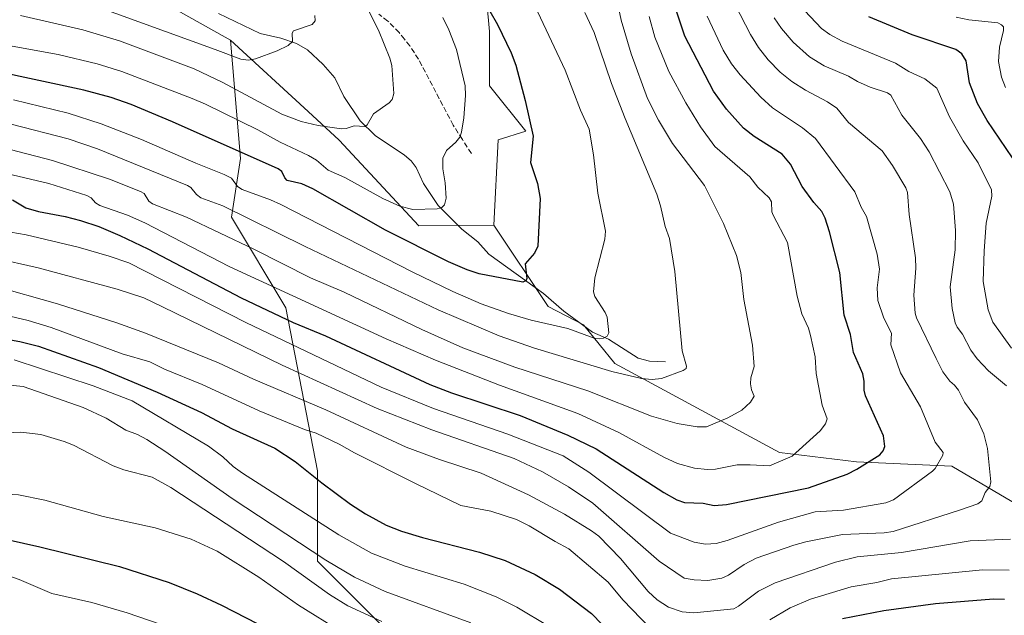
# Model space of a CAD drawing. Units: metres. Extents: x 668339 to 671798, y 4751316 to 4753713.
# Drawn here: x 671045 to 671347, y 4752951 to 4753134 of the extents above; entities that cross this region are included whole.
import ezdxf

# ---------------------------------------------------------------- set-up
doc = ezdxf.new("R2010")
doc.units = ezdxf.units.M
doc.header["$MEASUREMENT"] = 0
doc.linetypes.add('DGN Style 3', pattern=[2.307223, 1.648017, -0.659207])
for name, color, linetype, lineweight in [('Arbolado forestal CxS', 92, 'Continuous', 0), ('Corriente natural lineal', 142, 'Continuous', 13), ('Curva de nivel maestra', 30, 'Continuous', 30), ('Curva de nivel normal', 30, 'Continuous', 0), ('Pastizal CxS', 92, 'Continuous', 0), ('Senda', 7, 'DGN Style 3', 0)]:
    doc.layers.add(name, color=color, linetype=linetype, lineweight=lineweight)

# ---------------------------------------------------------------- blocks, each defined once
blk = doc.blocks.new('*U9')
at = {"layer": 'Arbolado forestal CxS', "color": 92, "linetype": 'Continuous', "lineweight": 0}
for points in [[(671027.0455, 4753196.5653, 1068.4796), (671048.9731, 4753171.4583, 1073.3042), (671075.3353, 4753147.0473, 1078.824), (671109.2479, 4753127.8213, 1083.0286), (671112.3523, 4753091.5287, 1100.2484), (671109.5683, 4753073.4309, 1110.4706), (671126.2736, 4753045.5861, 1121.8222), (671136.0191, 4752995.4667, 1148.5088), (671136.0188, 4752967.6217, 1160.0181), (671173.608, 4752930.0321, 1170.6927)], [(671354.5963, 4752982.9351, 1139.0646), (671330.9286, 4752996.8571, 1130.8542), (671301.6931, 4752998.2493, 1123.8948), (671278.0253, 4753001.0345, 1118.7581), (671227.4191, 4753028.4455, 1107.9739), (671217.7333, 4753040.3815, 1104.1967), (671206.8647, 4753045.9493, 1102.1989), (671190.1773, 4753070.9893, 1097.3906), (671191.5676, 4753097.1881, 1096.6679), (671200.0623, 4753099.8821, 1099.0399), (671188.9247, 4753113.8039, 1096.619), (671188.9249, 4753130.5107, 1098.6345), (671185.5521, 4753166.3373, 1104.5467)]]:
    blk.add_polyline3d(points, dxfattribs=at)

msp = doc.modelspace()

# ---------------------------------------------------------------- linework, layer by layer
at = {"layer": 'Arbolado forestal CxS', "color": 92, "linetype": 'Continuous', "lineweight": 0}
for points in [[(671021.0391, 4753265.0793, 1071.7034), (671059.4493, 4753227.9665, 1077.52), (671083.1169, 4753225.1825, 1084.9637), (671105.9159, 4753233.2113, 1094.2135), (671113.4473, 4753229.5721, 1095.9166), (671113.5857, 4753229.5053, 1095.9619), (671116.5305, 4753215.4363, 1093.3726), (671119.3143, 4753193.1605, 1089.2688), (671131.9191, 4753188.4705, 1091.7569), (671131.8438, 4753152.7869, 1085.8682), (671152.7273, 4753147.2177, 1090.8154), (671166.6493, 4753154.1787, 1096.0709), (671175.0033, 4753173.6693, 1102.6552), (671175.0033, 4753176.4541, 1103.2011), (671185.5521, 4753166.3373, 1104.5467), (671188.9249, 4753130.5107, 1098.6345), (671188.9247, 4753113.8039, 1096.619), (671200.0623, 4753099.8821, 1099.0399), (671191.5676, 4753097.1881, 1096.6679), (671190.1773, 4753070.9893, 1097.3906)], [(671109.2479, 4753127.8213, 1083.0286), (671075.3353, 4753147.0473, 1078.824), (671048.9731, 4753171.4583, 1073.3042), (671027.0455, 4753196.5653, 1068.4796), (671008.1239, 4753211.6661, 1065.3938), (670999.7722, 4753214.4511, 1064.7743), (670989.3433, 4753214.4693, 1062.9001), (670967.7423, 4753215.4445, 1060.2922), (670953.6941, 4753211.8343, 1058.3755), (670946.8617, 4753210.0785, 1057.632), (670931.0948, 4753202.2407, 1055.9184), (670915.9537, 4753195.0481, 1053.3069)], [(671173.608, 4752930.0321, 1170.6927), (671136.0188, 4752967.6217, 1160.0181), (671136.0191, 4752995.4667, 1148.5088), (671126.2736, 4753045.5861, 1121.8222), (671109.5683, 4753073.4309, 1110.4706), (671112.3523, 4753091.5287, 1100.2484), (671109.2479, 4753127.8213, 1083.0286), (671133.1263, 4753105.9179, 1088.4906), (671142.6789, 4753097.1553, 1090.6386), (671167.1623, 4753070.8135, 1096.0771), (671190.1773, 4753070.9893, 1097.3906), (671206.8647, 4753045.9493, 1102.1989), (671217.7333, 4753040.3815, 1104.1967), (671227.4191, 4753028.4455, 1107.9739), (671278.0253, 4753001.0345, 1118.7581), (671301.6931, 4752998.2493, 1123.8948), (671330.9286, 4752996.8571, 1130.8542), (671354.5963, 4752982.9351, 1139.0646)], [(671109.2479, 4753127.8213, 1083.0286), (671112.3523, 4753091.5287, 1100.2484), (671109.5683, 4753073.4309, 1110.4706), (671126.2736, 4753045.5861, 1121.8222), (671136.0191, 4752995.4667, 1148.5088), (671136.0188, 4752967.6217, 1160.0181), (671173.608, 4752930.0321, 1170.6927)], [(671109.2479, 4753127.8213, 1083.0286), (671133.1263, 4753105.9179, 1088.4906), (671142.6789, 4753097.1553, 1090.6386), (671167.1623, 4753070.8135, 1096.0771), (671190.1773, 4753070.9893, 1097.3906)], [(671109.2479, 4753127.8213, 1083.0286), (671112.3523, 4753091.5287, 1100.2484), (671109.5683, 4753073.4309, 1110.4706), (671126.2736, 4753045.5861, 1121.8222), (671136.0191, 4752995.4667, 1148.5088), (671136.0188, 4752967.6217, 1160.0181), (671173.608, 4752930.0321, 1170.6927)], [(671354.5963, 4752982.9351, 1139.0646), (671330.9286, 4752996.8571, 1130.8542), (671301.6931, 4752998.2493, 1123.8948), (671278.0253, 4753001.0345, 1118.7581), (671227.4191, 4753028.4455, 1107.9739), (671217.7333, 4753040.3815, 1104.1967), (671206.8647, 4753045.9493, 1102.1989), (671190.1773, 4753070.9893, 1097.3906)], [(671354.5963, 4752982.9351, 1139.0646), (671330.9286, 4752996.8571, 1130.8542), (671301.6931, 4752998.2493, 1123.8948), (671278.0253, 4753001.0345, 1118.7581), (671227.4191, 4753028.4455, 1107.9739), (671217.7333, 4753040.3815, 1104.1967), (671206.8647, 4753045.9493, 1102.1989), (671190.1773, 4753070.9893, 1097.3906)]]:
    msp.add_polyline3d(points, dxfattribs=at)
at = {"layer": 'Corriente natural lineal', "color": 142, "linetype": 'Continuous', "lineweight": 13}
msp.add_polyline3d([(671243, 4753029, 1108.7538), (671238.023, 4753029.152, 1108.0494), (671234.6013, 4753030.0724, 1107.7663), (671225.477, 4753035.8755, 1105.8971), (671220.5212, 4753038.1204, 1104.9445), (671211.7562, 4753044.5503, 1102.6461), (671205.5216, 4753049.9881, 1101.4066), (671188.693, 4753062.0801, 1097.491), (671185.2814, 4753065.8772, 1096.8678), (671180.353, 4753069.7318, 1096.0172), (671173.1121, 4753077.037, 1094.5046), (671168.5668, 4753083.7816, 1093.3871), (671166.2994, 4753088.7051, 1092.6333), (671164.7693, 4753090.798, 1092.2863), (671162.7927, 4753092.5095, 1091.9354), (671153.7368, 4753098.5373, 1090.2839), (671149.1042, 4753103.0223, 1089.2415), (671144.1001, 4753110.5115, 1087.8699), (671141.3847, 4753116.2403, 1086.891), (671137.7292, 4753120.4118, 1086.1473), (671132.9757, 4753124.8846, 1085.305), (671129.6, 4753126.8114, 1084.8637), (671124.774, 4753128.4455, 1084.2171), (671118.4569, 4753129.9631, 1083.3556), (671105.5599, 4753136.0756, 1081.4497)], dxfattribs=at)
at = {"layer": 'Curva de nivel maestra', "color": 30, "linetype": 'Continuous', "lineweight": 30, "flags": 128}
for points, elevation in [([(671042.27, 4753078.7401), (671046.44, 4753076.3601), (671050.29, 4753075.2201), (671058.51, 4753073.6701), (671063.21, 4753072.4101), (671068.8, 4753070.5201), (671075.27, 4753067.8301), (671083.87, 4753063.6601), (671112.53, 4753048.6101), (671128.57, 4753041.0501), (671138.47, 4753036.9401), (671170.51, 4753021.9901), (671177.19, 4753019.4601), (671198.34, 4753012.4401), (671212.91, 4753006.4101), (671221.66, 4753002.2101), (671242.45, 4752988.7901), (671246.45, 4752986.5601), (671248.83, 4752985.7501), (671254.54, 4752985.4801), (671257.89, 4752984.8201), (671261.69, 4752985.0601), (671286.94, 4752990.1801), (671298.75, 4752994.4601), (671301.74, 4752995.9301), (671308.78, 4753000.3301), (671309.89, 4753001.5801), (671310.31, 4753002.9001), (671309.98, 4753006.2301), (671304.45, 4753018.4801), (671304, 4753020.2101), (671304, 4753023.0601), (671303.56, 4753025.3001), (671300.74, 4753031.8701), (671299.76, 4753037.3301), (671297.84, 4753043.2801), (671296.52, 4753056.4101), (671293.4, 4753068.8801), (671291.98, 4753073.0901), (671291.01, 4753075.1501), (671288.57, 4753077.9501), (671284.95, 4753082.9201), (671281.35, 4753089.7201), (671278.79, 4753092.8201), (671270.24, 4753098.2701), (671266.88, 4753100.7801), (671261.71, 4753106.6101), (671257.7, 4753112.1501), (671248.94, 4753129.0801), (671245.5, 4753139.2001)], 1125), ([(671188.99, 4753136.7501), (671191.38, 4753132.7101), (671195.57, 4753123.9601), (671196.94, 4753120.2001), (671199.83, 4753109.3401), (671202.25, 4753098.3101), (671201.49, 4753090.2401), (671203.61, 4753083.8401), (671204.4, 4753079.2301), (671203.71, 4753064.5601), (671202.68, 4753062.3801), (671199.87, 4753059.0501), (671200.33, 4753054.5501), (671200.02, 4753053.8701), (671199.13, 4753053.4401), (671185.72, 4753056.0401), (671182.04, 4753057.2501), (671176.27, 4753059.7101), (671156.93, 4753069.4101), (671134.6, 4753082.1801), (671131.22, 4753083.6601), (671126.74, 4753084.7201), (671125.99, 4753085.5301), (671125.09, 4753087.4901), (671123.99, 4753088.2701), (671091.47, 4753102.7901), (671078.75, 4753108.1101), (671072.62, 4753110.2401), (671064.27, 4753112.4801), (671036.48, 4753118.4501)], 1100), ([(671349.59, 4753091.7201), (671341.79, 4753103.2101), (671338.85, 4753108.3901), (671336.36, 4753114.7901), (671335.33, 4753121.5501), (671334.02, 4753123.7101), (671332.2, 4753125.0201), (671318.77, 4753129.5001), (671305.46, 4753135.0101)], 1150), ([(671036.48, 4753036.6801), (671044.54, 4753035.2201), (671050.34, 4753033.7601), (671068.74, 4753027.2601), (671086.78, 4753019.6801), (671100.37, 4753013.4001), (671109.84, 4753008.4001), (671122.92, 4753002.4201), (671129.12, 4752998.2801), (671137.37, 4752991.7101), (671146.18, 4752985.2201), (671150.74, 4752982.2101), (671157.11, 4752978.7601), (671161.85, 4752976.9201), (671168.27, 4752974.9501), (671185.81, 4752970.3801), (671193.65, 4752967.8401), (671202.9, 4752963.6101), (671210.35, 4752959.0601), (671220.19, 4752951.5301), (671233.01, 4752938.3101)], 1150), ([(670868.39, 4752949.8801), (670872.1, 4752952.2301), (670877.51, 4752954.8301), (670908.2, 4752966.9001), (670912.71, 4752968.3601), (670928.07, 4752972.2801), (670933.06, 4752972.9701), (670948.82, 4752973.4101), (670965.15, 4752976.1001), (670978.77, 4752977.5501), (670988.32, 4752978.2401), (670995.54, 4752978.0901), (671019.99, 4752977.0801), (671036.48, 4752975.2001), (671050.69, 4752972.0801), (671075.22, 4752966.0001), (671090.41, 4752961.1301), (671099.07, 4752957.6601), (671106.55, 4752954.1501), (671121.44, 4752946.4001)], 1175), ([(671297.36, 4752950.0401), (671310.04, 4752952.5301), (671325.94, 4752954.6601), (671343.74, 4752956.0701), (671347.11, 4752956.0101)], 1150)]:
    msp.add_lwpolyline(points, dxfattribs=dict(at, elevation=elevation))
at = {"layer": 'Curva de nivel normal', "color": 30, "linetype": 'Continuous', "lineweight": 0, "flags": 128}
for points, elevation in [([(671041.61, 4753094.27), (671054.61, 4753090.85), (671072.12, 4753085.08), (671081.69, 4753081.34), (671082.74, 4753080.73), (671084.23, 4753078.39), (671085.34, 4753077.54), (671095.8, 4753073.47), (671116.48, 4753063.56), (671133.83, 4753054.75), (671144.18, 4753050.35), (671168.1, 4753038.92), (671180.71, 4753033.28), (671196.71, 4753027.31), (671219.08, 4753020.05), (671238.61, 4753012.21), (671246.54, 4753009.99), (671252.68, 4753009.02), (671255.6, 4753009), (671262.08, 4753011.76), (671266.44, 4753014.1), (671269.07, 4753016.51), (671270.2, 4753018.45), (671269.38, 4753020.33), (671269.03, 4753022.18), (671269.18, 4753024), (671270.23, 4753027.55), (671269.73, 4753034.13), (671267.05, 4753048.14), (671266.14, 4753056.46), (671264.73, 4753061.65), (671260.76, 4753071.5), (671254.94, 4753083.21), (671245.15, 4753096.12), (671240.79, 4753103.28), (671237.42, 4753109.92), (671232.38, 4753123.64), (671229.3, 4753134.04), (671227.6, 4753142.28)], 1115), ([(671036.48, 4753060.89), (671050.2, 4753057.86), (671074.44, 4753051.3), (671082.63, 4753048.6), (671088.39, 4753045.9), (671125.17, 4753027.96), (671154.37, 4753014.61), (671171.2, 4753008.01), (671196.41, 4752999.19), (671205.12, 4752995.15), (671213.12, 4752990.52), (671220.62, 4752985.46), (671240.99, 4752967.63), (671248.7, 4752962.41), (671251.77, 4752961.88), (671255.94, 4752961.75), (671260.31, 4752962.43), (671262.27, 4752963.38), (671267.15, 4752966.64), (671270.87, 4752968.54), (671282.36, 4752972.59), (671286.09, 4752973.56), (671297.37, 4752975.89), (671310.11, 4752976.39), (671312.94, 4752976.82), (671333.26, 4752983.35), (671338.95, 4752985.32), (671340.13, 4752986.18), (671341.21, 4752988.82), (671342.57, 4752990.63), (671342.9, 4752992.05), (671341.89, 4753002.35), (671340.82, 4753006.8), (671338.78, 4753011.09), (671334.88, 4753016.54), (671333, 4753020.28), (671331.8, 4753021.8), (671330.33, 4753023.01), (671328.17, 4753025.92), (671326.09, 4753029.98), (671320.1, 4753042.47), (671319.67, 4753043.89), (671319.26, 4753049.41), (671319.84, 4753057.76), (671319.75, 4753060.91), (671317.83, 4753074.27), (671317.3, 4753081), (671316.79, 4753082.49), (671312.71, 4753089.36), (671309.51, 4753093.8), (671299.23, 4753102.6), (671295.6, 4753106.93), (671292.77, 4753108.89), (671285.96, 4753112.52), (671281.8, 4753115.2), (671278.24, 4753118.05), (671274.55, 4753121.8), (671271.54, 4753125.61), (671269.08, 4753129.59), (671264.4, 4753138.72)], 1135), ([(671151.31, 4753137.83), (671154.74, 4753130.93), (671158.27, 4753122.33), (671158.85, 4753120.11), (671159.44, 4753111.44), (671158.94, 4753109.62), (671158.09, 4753108.62), (671153.2, 4753105.19), (671151.26, 4753101.86), (671150.56, 4753101.3), (671147.34, 4753101.48), (671144.81, 4753100.7), (671143.41, 4753100.61), (671136.21, 4753101.61), (671131.01, 4753102.81), (671125.05, 4753105.16), (671106.95, 4753114.89), (671098.16, 4753119.08), (671075.2, 4753127.68), (671063.88, 4753131.09), (671044.81, 4753135.49)], 1090), ([(671135.18, 4753135.43), (671135.35, 4753133.77), (671134.41, 4753132.65), (671128.65, 4753130.75), (671128.24, 4753130.02), (671128.32, 4753127.47), (671126.99, 4753126.27), (671123.61, 4753124.58), (671116.93, 4753122.14), (671114.83, 4753121.76), (671112.51, 4753122.02), (671104.63, 4753124.98), (671065.89, 4753139.03)], 1085), ([(671255.73, 4753135.27), (671260.63, 4753124.84), (671263.29, 4753120.64), (671265.94, 4753117.24), (671272.28, 4753110.34), (671275.8, 4753107.06), (671285.08, 4753100.87), (671289.06, 4753097.62), (671301.09, 4753081.25), (671303.08, 4753076.54), (671304.71, 4753073.67), (671307.99, 4753062.02), (671308.72, 4753057.48), (671307.96, 4753051.71), (671308.16, 4753047.8), (671310.06, 4753042.42), (671312.43, 4753037.75), (671312.22, 4753034.21), (671315.19, 4753025.6), (671321.34, 4753015.08), (671325.77, 4753004.23), (671328.23, 4753001.03), (671328.19, 4753000.3), (671325.77, 4752996.17), (671325.01, 4752995.36), (671313.03, 4752986.57), (671310.66, 4752985.59), (671297.65, 4752983.32), (671288.99, 4752982.88), (671277.67, 4752979.65), (671261.9, 4752974.04), (671258.48, 4752973.09), (671255.26, 4752972.86), (671251.79, 4752973.53), (671244.53, 4752976.3), (671219.45, 4752995.03), (671211.56, 4753000.07), (671194.51, 4753006.76), (671171.66, 4753014.58), (671155.57, 4753021.21), (671113.96, 4753041.02), (671078.1, 4753059.35), (671072.06, 4753061.46), (671062.5, 4753064.2), (671046.53, 4753067.96), (671034.66, 4753070.02)], 1130), ([(671036.48, 4753087.78), (671053.43, 4753083.77), (671065.12, 4753080.11), (671066.45, 4753079.41), (671067.82, 4753077.86), (671069.15, 4753077.01), (671077.65, 4753074.03), (671083, 4753071.73), (671108.86, 4753058.28), (671157.16, 4753035.98), (671172.24, 4753029.48), (671191.94, 4753021.77), (671216.03, 4753013.04), (671228.59, 4753007.22), (671242.47, 4752999.63), (671246.63, 4752997.73), (671251.86, 4752996.27), (671255.89, 4752995.82), (671258.34, 4752995.99), (671264.95, 4752997.3), (671268.93, 4752997.33), (671274.93, 4752997.01), (671281.89, 4752999.96), (671290.48, 4753007.7), (671292.15, 4753009.93), (671292.61, 4753011.45), (671291.12, 4753015.64), (671289.3, 4753025.32), (671288.91, 4753030.53), (671287.54, 4753037.05), (671286.88, 4753039.29), (671284.86, 4753043.67), (671283.41, 4753049.17), (671280.47, 4753065.67), (671276.01, 4753074.03), (671275.67, 4753075.06), (671275.52, 4753078.18), (671274.84, 4753079.37), (671271.33, 4753082.62), (671268.87, 4753085.85), (671258.12, 4753095.15), (671253.73, 4753101.24), (671249.17, 4753108.58), (671243.97, 4753118.26), (671239.72, 4753128.81), (671237.98, 4753135.14)], 1120), ([(671174.58, 4753134.88), (671176.38, 4753131.09), (671178.71, 4753124.97), (671181.4, 4753113.8), (671181.53, 4753110.83), (671180.97, 4753103.95), (671180.32, 4753099.62), (671179.74, 4753097.99), (671178.54, 4753096.47), (671175.67, 4753093.94), (671174.57, 4753091.55), (671174.5, 4753088.34), (671175.24, 4753084.01), (671175.52, 4753079.33), (671175.1, 4753077.27), (671174.19, 4753076.38), (671172.81, 4753075.96), (671165.28, 4753075.77), (671161.32, 4753076.78), (671156.09, 4753079.19), (671144.39, 4753085.6), (671139.34, 4753087.9), (671135.68, 4753090.98), (671133.3, 4753092.38), (671124.52, 4753096.5), (671117.66, 4753100.25), (671101.62, 4753108.22), (671097.48, 4753109.91), (671075.87, 4753118.2), (671068.35, 4753120.59), (671056.35, 4753123.42), (671036.48, 4753127.05)], 1095), ([(671041.91, 4753102.06), (671059.39, 4753097.48), (671068.38, 4753094.47), (671096.08, 4753083.21), (671097.09, 4753082.57), (671098.81, 4753080.4), (671100.22, 4753079.43), (671106.94, 4753076.94), (671132.2, 4753064.37), (671173.06, 4753044.9), (671191.81, 4753036.94), (671202.7, 4753033.2), (671226.42, 4753026), (671235.54, 4753023.88), (671238.9, 4753023.57), (671241.68, 4753023.85), (671248.4, 4753026.24), (671249.31, 4753026.93), (671249.43, 4753027.67), (671248.06, 4753032.32), (671245.87, 4753056.74), (671244.17, 4753066.84), (671242.88, 4753070.56), (671241.43, 4753076.97), (671240.29, 4753080.49), (671230.56, 4753103.76), (671226.41, 4753114.53), (671221.03, 4753130.21), (671218.21, 4753136.37)], 1110), ([(671042.57, 4753109.51), (671059.42, 4753105.44), (671069.54, 4753102.19), (671081.97, 4753097.36), (671098.65, 4753090.07), (671107.33, 4753086.61), (671109.59, 4753085.43), (671111.45, 4753082.88), (671112.85, 4753081.94), (671121.58, 4753078.82), (671124.78, 4753077.38), (671165.08, 4753056.65), (671177.6, 4753050.6), (671186.34, 4753046.84), (671194.7, 4753043.85), (671201.65, 4753041.81), (671212.99, 4753039.2), (671221.09, 4753036.21), (671222.53, 4753036.02), (671223.96, 4753036.25), (671225.07, 4753036.85), (671225.55, 4753037.88), (671225.03, 4753042.66), (671224.43, 4753044.17), (671221.26, 4753049.09), (671220.79, 4753050.53), (671221.26, 4753054.8), (671224.28, 4753066.71), (671224.52, 4753069.09), (671222.2, 4753080.85), (671220.86, 4753092.65), (671219.51, 4753100.5), (671216.85, 4753106.31), (671212.15, 4753118.66), (671203.77, 4753136.44)], 1105), ([(671347.7, 4753021.54), (671342.23, 4753026.16), (671338.75, 4753029.87), (671336.81, 4753032.59), (671334.27, 4753037.45), (671332.54, 4753039.6), (671331.95, 4753040.97), (671331.01, 4753045.36), (671330.38, 4753052.06), (671331.95, 4753063.37), (671332.1, 4753069.33), (671331.47, 4753077.43), (671330.29, 4753081.2), (671323.95, 4753093.56), (671321.32, 4753097.6), (671315.55, 4753104.82), (671312.21, 4753110.91), (671311.13, 4753111.69), (671305.8, 4753113.42), (671301.98, 4753115.19), (671299.14, 4753116.76), (671291.71, 4753119.98), (671287.24, 4753122.74), (671282.22, 4753127.28), (671278.65, 4753131.48), (671276.35, 4753134.73)], 1140), ([(671349.23, 4753033.14), (671343.59, 4753041.12), (671342.08, 4753044.94), (671340.58, 4753053.62), (671340.9, 4753063.09), (671341.54, 4753071.62), (671343.22, 4753079.93), (671343.17, 4753081.8), (671338.99, 4753090.1), (671334.45, 4753096.95), (671330.27, 4753104.3), (671326.31, 4753113.12), (671322.63, 4753115.93), (671317.78, 4753118.22), (671313.68, 4753120.82), (671297.25, 4753127.6), (671293.43, 4753129.58), (671290.94, 4753131.42), (671285.76, 4753136.86)], 1145), ([(671347.48, 4753113.35), (671346.2, 4753116.44), (671345.3, 4753121.33), (671345.57, 4753125.71), (671346.85, 4753130.83), (671346.77, 4753131.93), (671346.24, 4753132.63), (671345.07, 4753133.15), (671336.18, 4753134.14), (671332.28, 4753134.92)], 1155), ([(671036.48, 4753052.33), (671056.14, 4753046.8), (671074.38, 4753040.92), (671083.14, 4753037.73), (671105.61, 4753028.6), (671116.32, 4753023.65), (671138.63, 4753014.21), (671163.32, 4753002.72), (671173.5, 4752998.94), (671186.35, 4752994.77), (671200.85, 4752988.05), (671211.91, 4752982.1), (671220.21, 4752977.04), (671222.48, 4752975.33), (671229.15, 4752968.44), (671237.66, 4752958.35), (671240.45, 4752955.79), (671243.9, 4752953.56), (671248.08, 4752952.08), (671251.69, 4752951.78), (671263.91, 4752953.05), (671265.39, 4752953.8), (671271.55, 4752958.43), (671276.65, 4752961.04), (671295.24, 4752967.39), (671301.87, 4752969.04), (671315.48, 4752970.32), (671336.55, 4752973.9), (671348.96, 4752974.38)], 1140), ([(671039.79, 4753043.39), (671047.1, 4753041.69), (671054.22, 4753039.47), (671076.03, 4753031.45), (671084.5, 4753028.91), (671089.06, 4753026.67), (671100.64, 4753021.95), (671118.13, 4753013.92), (671132.08, 4753008.14), (671135.64, 4753007), (671142.73, 4753003.66), (671147.42, 4753000.96), (671166.14, 4752991.5), (671180.04, 4752984.81), (671189.31, 4752983.02), (671197.17, 4752980.44), (671201.12, 4752978.5), (671209.01, 4752973.67), (671213.27, 4752971.44), (671225.32, 4752961.16), (671229.89, 4752955.76), (671238.26, 4752947.11)], 1145), ([(671042.86, 4753029.55), (671067.08, 4753021.57), (671079.09, 4753016.99), (671102.54, 4753003.06), (671106.92, 4752999.78), (671110.13, 4752996.75), (671112.98, 4752994.74), (671142.55, 4752975.77), (671152.6, 4752970.09), (671162.94, 4752966.08), (671181.06, 4752960.55), (671190.9, 4752956.7), (671197.28, 4752953.5), (671207.21, 4752947.59)], 1155), ([(671036.48, 4753022.34), (671045.57, 4753021.41), (671064.06, 4753014.9), (671071.08, 4753011.59), (671077.1, 4753007.93), (671080.74, 4753006.57), (671083.54, 4753005.09), (671089.14, 4753001.51), (671109.85, 4752986.95), (671138.57, 4752967.98), (671147.41, 4752962.75), (671156.78, 4752958.36), (671183.11, 4752948.67)], 1160), ([(671035.71, 4753006.91), (671044.86, 4753007.38), (671050.97, 4753006.63), (671058.19, 4753004.51), (671061.01, 4753003.34), (671073.25, 4752996.98), (671076.48, 4752995.78), (671085.24, 4752993.52), (671090.99, 4752990.31), (671101.14, 4752983.63), (671125.61, 4752967.58), (671139.7, 4752957.46), (671145.31, 4752953.96), (671155.79, 4752949.13)], 1165), ([(670853.49, 4752947.72), (670858.03, 4752952.44), (670864.15, 4752956.84), (670873.85, 4752961.9), (670898.26, 4752972.43), (670919.46, 4752980.06), (670924.09, 4752980.71), (670937.24, 4752980.89), (670943.18, 4752981.32), (670955.18, 4752983.1), (670975.82, 4752986.78), (670990.83, 4752988.77), (671014.08, 4752988.62), (671028.33, 4752988.12), (671038.9, 4752988.4), (671044.17, 4752988.05), (671052.22, 4752986.44), (671070.13, 4752981.36), (671086.17, 4752977.93), (671097.24, 4752974.39), (671105.16, 4752970.73), (671118.03, 4752962.77), (671130.15, 4752954.17), (671143.37, 4752945.91)], 1170), ([(670881.71, 4752947.71), (670903.13, 4752955.96), (670920.26, 4752961.48), (670940.48, 4752965.1), (670982.12, 4752968.05), (670991.33, 4752968.45), (671010.42, 4752968.03), (671019.62, 4752967.52), (671027.88, 4752966.48), (671036.48, 4752964.77), (671038.97, 4752963.97), (671044.35, 4752962.04), (671054.4, 4752957.77), (671066.66, 4752954.91), (671077.54, 4752951.82), (671090.99, 4752947.13)], 1180), ([(671275, 4752949.6), (671281.26, 4752953.35), (671287.48, 4752956.01), (671300.04, 4752959.78), (671307.94, 4752961.12), (671312.38, 4752962.23), (671340.35, 4752964.97), (671348.59, 4752964.88)], 1145)]:
    msp.add_lwpolyline(points, dxfattribs=dict(at, elevation=elevation))
at = {"layer": 'Pastizal CxS', "color": 92, "linetype": 'Continuous', "lineweight": 0}
for points in [[(671021.0391, 4753265.0793, 1071.7034), (671059.4493, 4753227.9665, 1077.52), (671083.1169, 4753225.1825, 1084.9637), (671105.9159, 4753233.2113, 1094.2135), (671113.4473, 4753229.5721, 1095.9166), (671113.5857, 4753229.5053, 1095.9619), (671116.5305, 4753215.4363, 1093.3726), (671119.3143, 4753193.1605, 1089.2688), (671131.9191, 4753188.4705, 1091.7569), (671131.8438, 4753152.7869, 1085.8682), (671152.7273, 4753147.2177, 1090.8154), (671166.6493, 4753154.1787, 1096.0709), (671175.0033, 4753173.6693, 1102.6552), (671175.0033, 4753176.4541, 1103.2011), (671185.5521, 4753166.3373, 1104.5467), (671188.9249, 4753130.5107, 1098.6345), (671188.9247, 4753113.8039, 1096.619), (671200.0623, 4753099.8821, 1099.0399), (671191.5676, 4753097.1881, 1096.6679), (671190.1773, 4753070.9893, 1097.3906)], [(671109.2479, 4753127.8213, 1083.0286), (671075.3353, 4753147.0473, 1078.824), (671048.9731, 4753171.4583, 1073.3042), (671027.0455, 4753196.5653, 1068.4796), (671008.1239, 4753211.6661, 1065.3938), (670999.7722, 4753214.4511, 1064.7743), (670989.3433, 4753214.4693, 1062.9001), (670967.7423, 4753215.4445, 1060.2922), (670953.6941, 4753211.8343, 1058.3755), (670946.8617, 4753210.0785, 1057.632), (670931.0948, 4753202.2407, 1055.9184), (670915.9537, 4753195.0481, 1053.3069)], [(671185.5521, 4753166.3373, 1104.5467), (671188.9249, 4753130.5107, 1098.6345), (671188.9247, 4753113.8039, 1096.619), (671200.0623, 4753099.8821, 1099.0399), (671191.5676, 4753097.1881, 1096.6679), (671190.1773, 4753070.9893, 1097.3906), (671167.1623, 4753070.8135, 1096.0771), (671142.6789, 4753097.1553, 1090.6386), (671133.1263, 4753105.9179, 1088.4906), (671109.2479, 4753127.8213, 1083.0286), (671075.3353, 4753147.0473, 1078.824)], [(671109.2479, 4753127.8213, 1083.0286), (671133.1263, 4753105.9179, 1088.4906), (671142.6789, 4753097.1553, 1090.6386), (671167.1623, 4753070.8135, 1096.0771), (671190.1773, 4753070.9893, 1097.3906)]]:
    msp.add_polyline3d(points, dxfattribs=at)
at = {"layer": 'Senda', "color": 7, "linetype": 'DGN Style 3', "lineweight": 0}
msp.add_polyline3d([(671183.3001, 4753092.9801, 1096.4662), (671180.5401, 4753097.3201, 1096.6469), (671177.7501, 4753101.7001, 1096.6655), (671172.4151, 4753111.8501, 1099.6026), (671167.0701, 4753122.0101, 1092.8413), (671164.4201, 4753126.0801, 1092.3918), (671162.7451, 4753128.1651, 1092.2158), (671161.1301, 4753130.1801, 1091.8716), (671157.6501, 4753133.7601, 1091.3123), (671154.9101, 4753135.8351, 1090.5538)], dxfattribs=at)

# ---------------------------------------------------------------- block references
at = {"layer": 'Arbolado forestal CxS', "color": 92, "linetype": 'Continuous', "lineweight": 0}
msp.add_blockref('*U9', (0, 0), dxfattribs=at)

doc.saveas('drawing.dxf')
